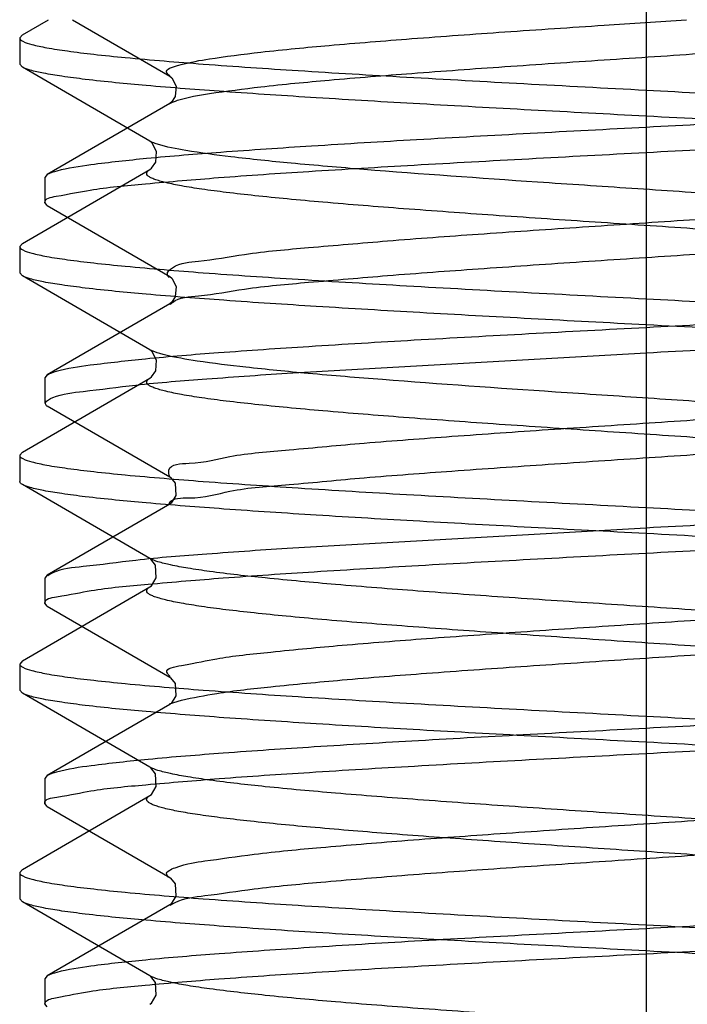
# Model space of a CAD drawing. Units: millimetres. Extents: x 2756 to 3498, y 481 to 1006.
# Drawn here: x 3154 to 3157, y 683 to 687 of the extents above; entities that cross this region are included whole.
import ezdxf

# ---------------------------------------------------------------- set-up
doc = ezdxf.new("R2010")
doc.units = ezdxf.units.MM
doc.header["$LTSCALE"] = 65.395
doc.linetypes.add('CENTER', pattern=[2, 1.25, -0.25, 0.25, -0.25])
doc.layers.get('0').update_dxf_attribs({"linetype": 'CONTINUOUS', "lineweight": 30})
doc.layers.add('02___PRT_ALL_AXES', color=7, linetype='CONTINUOUS')
doc.layers.add('cen', color=1, linetype='CENTER')

msp = doc.modelspace()

# ---------------------------------------------------------------- linework, layer by layer
at = {"color": 7, "linetype": 'Continuous'}
for p, q in [((3154.0221, 687.2273), (3154.1478, 687.3002)), ((3154.0221, 687.2273), (3154.0095, 687.2127)), ((3154.0221, 687.0732), (3154.0095, 687.0877)), ((3154.633, 686.7186), (3154.0221, 687.0732)), ((3154.6407, 686.7125), (3154.633, 686.7185)), ((3154.0221, 686.2273), (3154.633, 686.5819)), ((3154.0221, 686.2273), (3154.0095, 686.2127)), ((3154.0221, 686.0731), (3154.0095, 686.0877)), ((3154.633, 685.7185), (3154.0221, 686.0731)), ((3154.6407, 685.7125), (3154.633, 685.7185)), ((3154.0221, 685.2273), (3154.633, 685.5819)), ((3154.0221, 685.2273), (3154.0095, 685.2127)), ((3154.633, 684.7185), (3154.0221, 685.0731)), ((3154.0221, 684.2273), (3154.633, 684.5818)), ((3154.0221, 684.2273), (3154.0095, 684.2126)), ((3154.0221, 684.0731), (3154.0095, 684.0877)), ((3154.633, 683.7185), (3154.0221, 684.0731)), ((3154.0221, 683.2272), (3154.633, 683.5818)), ((3154.0221, 683.2272), (3154.0095, 683.2127)), ((3154.0221, 683.0731), (3154.0095, 683.0876)), ((3154.633, 682.7185), (3154.0221, 683.0731))]:
    msp.add_line(p, q, dxfattribs=at)
at = {"color": 0, "linetype": 'Continuous', "lineweight": 30}
for p, q in [((3154.2623, 687.3002), (3154.7281, 687.0298)), ((3154.7281, 686.8986), (3154.1416, 686.5582)), ((3154.7304, 686.9002), (3154.7281, 686.8986)), ((3154.1416, 686.5582), (3154.1295, 686.5442)), ((3154.1295, 686.5442), (3154.1295, 686.4242)), ((3154.1416, 686.4102), (3154.1295, 686.4242)), ((3154.1416, 686.4102), (3154.7281, 686.0698)), ((3154.7281, 685.9386), (3154.1416, 685.5982)), ((3154.7304, 685.9402), (3154.7281, 685.9386)), ((3155.3167, 685.6082), (3157.0095, 685.7042)), ((3154.1416, 685.5982), (3154.1295, 685.5842)), ((3154.1295, 685.5842), (3154.1295, 685.4642)), ((3154.14, 685.4473), (3154.132, 685.4629)), ((3154.1416, 685.4502), (3154.7281, 685.1098)), ((3154.7281, 684.9786), (3154.1416, 684.6382)), ((3154.7317, 684.9811), (3154.7282, 684.9787)), ((3157.0095, 684.8642), (3155.3167, 684.7682)), ((3154.1416, 684.6382), (3154.1295, 684.6242)), ((3154.1295, 684.6242), (3154.1295, 684.5042)), ((3154.1416, 684.4902), (3154.1295, 684.5042)), ((3154.1416, 684.4902), (3154.7281, 684.1498)), ((3154.7264, 684.0222), (3154.7842, 684.0392)), ((3154.7281, 684.0186), (3154.1416, 683.6782)), ((3154.7317, 684.0211), (3154.7282, 684.0187)), ((3154.1416, 683.6782), (3154.1295, 683.6642)), ((3154.1295, 683.6642), (3154.1295, 683.5442)), ((3154.1416, 683.5302), (3154.1295, 683.5442)), ((3154.1416, 683.5302), (3154.7281, 683.1898)), ((3154.7281, 683.0586), (3154.1416, 682.7182)), ((3154.7317, 683.0611), (3154.7282, 683.0587)), ((3154.7298, 683.0564), (3154.7547, 683.0703)), ((3154.1416, 682.7182), (3154.1295, 682.7042)), ((3154.1295, 682.7042), (3154.1295, 682.5842)), ((3154.1416, 682.5702), (3154.1295, 682.5842))]:
    msp.add_line(p, q, dxfattribs=at)
for points in [[(3154.7281, 687.0298), (3154.7386, 687.021), (3154.7589, 686.9822), (3154.7547, 686.9329), (3154.7361, 686.9049), (3154.7304, 686.9002)], [(3154.7281, 686.0698), (3154.7386, 686.061), (3154.7589, 686.0222), (3154.7547, 685.9729), (3154.7361, 685.9449), (3154.7304, 685.9402)], [(3154.728, 685.1099), (3154.7322, 685.1069), (3154.7535, 685.0785), (3154.7574, 685.0205)], [(3154.7574, 685.0205), (3154.7349, 684.9839), (3154.7317, 684.9811)], [(3154.728, 684.1499), (3154.7322, 684.1469), (3154.7535, 684.1185), (3154.7574, 684.0605)], [(3154.7574, 684.0605), (3154.7349, 684.0239), (3154.7317, 684.0211)], [(3154.728, 683.1899), (3154.7322, 683.1869), (3154.7535, 683.1585), (3154.7574, 683.1005)], [(3154.7574, 683.1005), (3154.7349, 683.0639), (3154.7317, 683.0611)]]:
    msp.add_lwpolyline(points, dxfattribs=at)
at = {"color": 7, "linetype": 'Continuous'}
for points in [[(3154.6651, 686.669), (3154.6439, 686.7093), (3154.6407, 686.7125)], [(3154.6329, 686.5819), (3154.6413, 686.5885), (3154.6607, 686.6176), (3154.6651, 686.669)], [(3154.6651, 685.669), (3154.6439, 685.7093), (3154.6407, 685.7125)], [(3154.6329, 685.5818), (3154.6413, 685.5884), (3154.6607, 685.6175), (3154.6651, 685.669)], [(3154.6331, 684.5819), (3154.6401, 684.5873), (3154.6635, 684.6255), (3154.6594, 684.6858), (3154.6373, 684.7155), (3154.6332, 684.7184)], [(3154.6331, 683.5819), (3154.6401, 683.5873), (3154.6635, 683.6255), (3154.6594, 683.6858), (3154.6373, 683.7154), (3154.6332, 683.7184)], [(3154.6331, 682.5819), (3154.6401, 682.5873), (3154.6635, 682.6254), (3154.6594, 682.6858), (3154.6373, 682.7154), (3154.6332, 682.7183)]]:
    msp.add_lwpolyline(points, dxfattribs=at)
at = {"color": 0, "linetype": 'Continuous', "lineweight": 30}
for points, knots in [([(3154.7287, 687.031), (3154.7221, 687.0349), (3154.696, 687.0605), (3154.8175, 687.0957), (3154.9349, 687.1164), (3155.1961, 687.1502), (3155.5115, 687.1795), (3155.9039, 687.2113), (3156.3418, 687.2426), (3156.7807, 687.2722), (3157.0707, 687.2914), (3157.2023, 687.3002)], [0, 0, 0, 0, 0.023072, 0.084744, 0.240575, 0.488257, 0.817599, 1.214266, 1.660778, 2.137382, 2.533064, 2.533064, 2.533064, 2.533064]), ([(3154.7284, 686.8981), (3154.7401, 686.9047), (3154.8016, 686.9283), (3154.9484, 686.9514), (3155.1903, 686.9833), (3155.5137, 687.0134), (3155.9032, 687.045), (3156.342, 687.0763), (3156.8105, 687.108), (3157.2879, 687.1395), (3157.7528, 687.1712), (3158.1848, 687.202), (3158.4591, 687.2261), (3158.5875, 687.2368)], [0, 0, 0, 0, 0.040346, 0.196177, 0.443859, 0.773201, 1.169868, 1.61638, 2.092984, 2.578561, 3.051591, 3.491117, 3.877703, 3.877703, 3.877703, 3.877703]), ([(3159.8894, 687.0242), (3159.8895, 687.024), (3159.8911, 687.0022), (3159.7793, 686.9871), (3159.6493, 686.9559), (3159.3727, 686.9314), (3159.0313, 686.9018), (3158.5994, 686.8731), (3158.105, 686.8434), (3157.5665, 686.8138), (3157.1965, 686.7942), (3157.0095, 686.7842)], [0, 0, 0, 0, 0.000758, 0.064912, 0.231185, 0.494493, 0.846928, 1.280232, 1.785418, 2.335425, 2.897163, 2.897163, 2.897163, 2.897163]), ([(3157.0095, 686.6642), (3157.1947, 686.6741), (3157.5587, 686.6934), (3158.0894, 686.7226), (3158.5803, 686.7517), (3159.0122, 686.781), (3159.3677, 686.8091), (3159.6331, 686.8384), (3159.7943, 686.861), (3159.8635, 686.883), (3159.8773, 686.8906)], [0, 0, 0, 0, 0.55614, 1.093515, 1.594678, 2.031526, 2.392006, 2.66435, 2.832679, 2.879951, 2.879951, 2.879951, 2.879951]), ([(3157.0095, 686.7842), (3156.8245, 686.7744), (3156.458, 686.755), (3155.9239, 686.7256), (3155.43, 686.6962), (3154.9988, 686.667), (3154.6465, 686.6387), (3154.3843, 686.6102), (3154.2252, 686.5869), (3154.1559, 686.566), (3154.1416, 686.5582)], [0, 0, 0, 0, 0.556055, 1.100865, 1.604877, 2.040384, 2.397213, 2.665159, 2.831294, 2.880001, 2.880001, 2.880001, 2.880001]), ([(3154.1295, 686.4242), (3154.1298, 686.4449), (3154.2354, 686.4621), (3154.3691, 686.4918), (3154.6442, 686.5172), (3154.9867, 686.5465), (3155.4182, 686.5753), (3155.913, 686.605), (3156.4519, 686.6346), (3156.8223, 686.6543), (3157.0095, 686.6642)], [0, 0, 0, 0, 0.06192, 0.228215, 0.493619, 0.845016, 1.278362, 1.783858, 2.334429, 2.896862, 2.896862, 2.896862, 2.896862]), ([(3154.7246, 686.0648), (3154.7201, 686.0678), (3154.7099, 686.0878), (3154.769, 686.1373), (3154.8958, 686.1421), (3155.1148, 686.1847), (3155.4164, 686.2097), (3155.7893, 686.243), (3156.2162, 686.2737), (3156.6786, 686.3055), (3157.1556, 686.337), (3157.6261, 686.3686), (3158.0692, 686.4001), (3158.4652, 686.4313), (3158.7964, 686.4625), (3159.0485, 686.492), (3159.1877, 686.5172), (3159.2414, 686.531)], [0, 0, 0, 0, 0.016225, 0.05657, 0.185859, 0.408838, 0.716779, 1.096379, 1.530946, 2.001268, 2.486513, 2.965172, 3.416037, 3.819154, 4.15675, 4.414095, 4.580468, 4.580468, 4.580468, 4.580468]), ([(3154.7309, 685.9359), (3154.734, 685.9391), (3154.7693, 685.9716), (3154.9022, 685.9757), (3155.1119, 686.0185), (3155.4175, 686.0434), (3155.7889, 686.0767), (3156.2164, 686.1075), (3156.6786, 686.1392), (3157.1555, 686.1707), (3157.6263, 686.2023), (3158.0685, 686.2338), (3158.4674, 686.2652), (3158.7902, 686.2959), (3159.0632, 686.3265), (3159.1851, 686.3538), (3159.3244, 686.3813), (3159.2959, 686.4112), (3159.2891, 686.416)], [0, 0, 0, 0, 0.013334, 0.142622, 0.365601, 0.673543, 1.053143, 1.48771, 1.958032, 2.443277, 2.921936, 3.3728, 3.775918, 4.113513, 4.370859, 4.537232, 4.608776, 4.633646, 4.633646, 4.633646, 4.633646]), ([(3159.8895, 686.0642), (3159.8895, 686.064), (3159.8907, 686.0424), (3159.7792, 686.0269), (3159.6456, 685.9953), (3159.3623, 685.9704), (3159.0142, 685.9405), (3158.5797, 685.9119), (3158.0896, 685.8825), (3157.5586, 685.8534), (3157.1947, 685.8341), (3157.0095, 685.8242)], [0, 0, 0, 0, 0.000699, 0.064464, 0.232793, 0.505138, 0.865617, 1.302465, 1.803629, 2.341003, 2.897144, 2.897144, 2.897144, 2.897144]), ([(3157.0095, 685.7042), (3157.1962, 685.7141), (3157.5636, 685.7336), (3158.0959, 685.763), (3158.5856, 685.792), (3159.0145, 685.8213), (3159.37, 685.8488), (3159.6359, 685.8799), (3159.7975, 685.8997), (3159.8643, 685.9244), (3159.8767, 685.9315)], [0, 0, 0, 0, 0.560707, 1.103912, 1.599237, 2.03223, 2.393862, 2.668128, 2.836704, 2.879789, 2.879789, 2.879789, 2.879789]), ([(3157.0095, 685.8242), (3156.8223, 685.8143), (3156.4518, 685.7947), (3155.9132, 685.7649), (3155.4176, 685.7355), (3154.9885, 685.7061), (3154.6394, 685.6785), (3154.3803, 685.6488), (3154.2224, 685.6279), (3154.1551, 685.6048), (3154.1421, 685.5974)], [0, 0, 0, 0, 0.562433, 1.113004, 1.6185, 2.051846, 2.403243, 2.668647, 2.834943, 2.879871, 2.879871, 2.879871, 2.879871]), ([(3154.132, 685.4629), (3154.139, 685.4758), (3154.2013, 685.5079), (3154.3473, 685.5215), (3154.5942, 685.5556), (3154.9286, 685.581), (3155.1794, 685.5992), (3155.3167, 685.6082)], [0, 0, 0, 0, 0.044074, 0.193174, 0.446295, 0.787806, 1.200509, 1.200509, 1.200509, 1.200509]), ([(3155.6597, 685.2714), (3155.7996, 685.2829), (3156.0933, 685.3051), (3156.5478, 685.3367), (3157.0228, 685.3683), (3157.4974, 685.3997), (3157.9497, 685.4317), (3158.3621, 685.4615), (3158.7086, 685.4973), (3158.9953, 685.5155), (3159.1581, 685.5699), (3159.2831, 685.5591), (3159.296, 685.5876)], [0, 0, 0, 0, 0.421134, 0.883562, 1.366807, 1.849454, 2.310112, 2.728385, 3.085804, 3.366709, 3.559142, 3.652786, 3.652786, 3.652786, 3.652786]), ([(3155.6597, 685.1051), (3155.7996, 685.1166), (3156.0933, 685.1389), (3156.5478, 685.1704), (3157.0228, 685.202), (3157.4975, 685.2335), (3157.9495, 685.2653), (3158.3627, 685.2957), (3158.7069, 685.3297), (3158.9995, 685.3525), (3159.1509, 685.3975), (3159.3106, 685.3997), (3159.2947, 685.4489), (3159.2895, 685.4577)], [0, 0, 0, 0, 0.421134, 0.883562, 1.366807, 1.849454, 2.310112, 2.728385, 3.085804, 3.366709, 3.559142, 3.656571, 3.687311, 3.687311, 3.687311, 3.687311]), ([(3154.728, 685.11), (3154.7234, 685.1197), (3154.7156, 685.1729), (3154.8731, 685.1708), (3155.0344, 685.2184), (3155.3294, 685.2401), (3155.5397, 685.2615), (3155.6597, 685.2714)], [0, 0, 0, 0, 0.0324991, 0.1352095, 0.3327943, 0.6183024, 0.9795432, 0.9795432, 0.9795432, 0.9795432]), ([(3154.7264, 684.983), (3154.742, 685.0118), (3154.8681, 684.9998), (3155.0376, 685.0547), (3155.328, 685.0727), (3155.5397, 685.0952), (3155.6597, 685.1051)], [0, 0, 0, 0, 0.0981468, 0.2957315, 0.5812397, 0.9424804, 0.9424804, 0.9424804, 0.9424804]), ([(3159.8894, 685.1043), (3159.8866, 685.0844), (3159.7877, 685.0658), (3159.6454, 685.0366), (3159.3659, 685.0102), (3159.016, 684.9808), (3158.5851, 684.9522), (3158.0961, 684.9229), (3157.5636, 684.8936), (3157.1962, 684.8741), (3157.0095, 684.8642)], [0, 0, 0, 0, 0.060121, 0.228697, 0.502962, 0.864595, 1.297588, 1.792912, 2.336117, 2.896825, 2.896825, 2.896825, 2.896825]), ([(3157.0095, 684.7442), (3157.1967, 684.7542), (3157.567, 684.7738), (3158.1056, 684.8035), (3158.6012, 684.833), (3159.0303, 684.8625), (3159.38, 684.8899), (3159.6394, 684.9201), (3159.7976, 684.9403), (3159.8642, 684.9641), (3159.8769, 684.9713)], [0, 0, 0, 0, 0.562202, 1.112627, 1.618107, 2.051494, 2.403139, 2.66992, 2.836003, 2.879836, 2.879836, 2.879836, 2.879836]), ([(3154.1296, 684.5042), (3154.1296, 684.5044), (3154.1287, 684.5258), (3154.2394, 684.5418), (3154.3743, 684.5731), (3154.6583, 684.5983), (3155.0074, 684.6281), (3155.4415, 684.6567), (3155.9305, 684.686), (3156.4607, 684.7151), (3156.8243, 684.7344), (3157.0095, 684.7442)], [0, 0, 0, 0, 0.000498, 0.063879, 0.233117, 0.506874, 0.868342, 1.305106, 1.804503, 2.340455, 2.897064, 2.897064, 2.897064, 2.897064]), ([(3155.3167, 684.7682), (3155.1794, 684.7592), (3154.9291, 684.7407), (3154.5928, 684.7163), (3154.3503, 684.68), (3154.2026, 684.6704), (3154.1514, 684.6404), (3154.144, 684.635)], [0, 0, 0, 0, 0.412703, 0.754214, 1.007335, 1.156435, 1.183794, 1.183794, 1.183794, 1.183794]), ([(3154.7304, 684.1529), (3154.7237, 684.1583), (3154.6953, 684.1911), (3154.8418, 684.214), (3154.9673, 684.2448), (3155.2453, 684.2738), (3155.5721, 684.3052), (3155.9741, 684.3364), (3156.4184, 684.3679), (3156.8901, 684.3995), (3157.3668, 684.431), (3157.8275, 684.4628), (3158.2526, 684.4934), (3158.6199, 684.5272), (3158.9227, 684.5507), (3159.1242, 684.5962), (3159.2567, 684.5963), (3159.2864, 684.6297), (3159.2883, 684.632)], [0, 0, 0, 0, 0.025676, 0.102292, 0.273913, 0.536041, 0.877695, 1.283955, 1.736903, 2.216492, 2.70147, 3.170341, 3.602339, 3.978369, 4.281904, 4.499855, 4.62382, 4.632734, 4.632734, 4.632734, 4.632734]), ([(3154.7842, 684.0392), (3154.8401, 684.0514), (3154.982, 684.0793), (3155.2392, 684.1072), (3155.5743, 684.1391), (3155.9734, 684.1701), (3156.4186, 684.2016), (3156.89, 684.2332), (3157.3668, 684.2647), (3157.8276, 684.2965), (3158.2524, 684.3271), (3158.6206, 684.3608), (3158.9208, 684.3846), (3159.1282, 684.4296), (3159.2617, 684.4306), (3159.305, 684.4828), (3159.299, 684.5004), (3159.2959, 684.5035)], [0, 0, 0, 0, 0.171621, 0.433749, 0.775403, 1.181663, 1.634611, 2.1142, 2.599178, 3.068049, 3.500047, 3.876077, 4.179612, 4.397563, 4.521528, 4.558745, 4.571818, 4.571818, 4.571818, 4.571818]), ([(3159.8895, 684.1442), (3159.888, 684.124), (3159.7863, 684.1063), (3159.6497, 684.0769), (3159.3756, 684.0513), (3159.0319, 684.0219), (3158.6006, 683.9931), (3158.1058, 683.9635), (3157.567, 683.9338), (3157.1967, 683.9142), (3157.0095, 683.9042)], [0, 0, 0, 0, 0.060865, 0.226948, 0.493729, 0.845374, 1.278761, 1.784241, 2.334666, 2.896868, 2.896868, 2.896868, 2.896868]), ([(3157.0095, 683.7842), (3157.1952, 683.7941), (3157.563, 683.8136), (3158.0986, 683.8431), (3158.5931, 683.8725), (3159.0236, 683.9017), (3159.3743, 683.93), (3159.6354, 683.9582), (3159.7938, 683.9817), (3159.8631, 684.0024), (3159.8775, 684.0102)], [0, 0, 0, 0, 0.557714, 1.104849, 1.609387, 2.043932, 2.399051, 2.665217, 2.831064, 2.880012, 2.880012, 2.880012, 2.880012]), ([(3157.0095, 683.9042), (3156.8243, 683.8944), (3156.4606, 683.8751), (3155.9307, 683.8459), (3155.4409, 683.8169), (3155.0093, 683.7876), (3154.6531, 683.7596), (3154.3866, 683.73), (3154.2247, 683.7077), (3154.1555, 683.6853), (3154.1419, 683.6778)], [0, 0, 0, 0, 0.556609, 1.092561, 1.591958, 2.028722, 2.39019, 2.663947, 2.833185, 2.879926, 2.879926, 2.879926, 2.879926]), ([(3154.1297, 683.5443), (3154.1297, 683.5446), (3154.1274, 683.5667), (3154.2411, 683.5812), (3154.3703, 683.6129), (3154.6478, 683.6371), (3154.9891, 683.6669), (3155.4211, 683.6954), (3155.9151, 683.7251), (3156.453, 683.7547), (3156.8227, 683.7743), (3157.0095, 683.7842)], [0, 0, 0, 0, 0.001043, 0.065941, 0.231967, 0.495753, 0.848606, 1.281718, 1.786472, 2.335993, 2.897256, 2.897256, 2.897256, 2.897256]), ([(3154.7272, 683.1886), (3154.7211, 683.1919), (3154.6999, 683.2149), (3154.7998, 683.2563), (3154.9166, 683.2709), (3155.1637, 683.3078), (3155.4725, 683.3356), (3155.8577, 683.368), (3156.2912, 683.3991), (3156.7577, 683.4307), (3157.235, 683.4623), (3157.7024, 683.4939), (3158.1391, 683.5252), (3158.5252, 683.557), (3158.8448, 683.5862), (3159.0809, 683.62), (3159.2239, 683.6396), (3159.2803, 683.6654), (3159.29, 683.6714)], [0, 0, 0, 0, 0.020823, 0.073182, 0.21842, 0.456311, 0.777222, 1.167221, 1.609137, 2.083423, 2.569067, 3.044545, 3.488789, 3.882149, 4.207298, 4.4501, 4.600639, 4.634991, 4.634991, 4.634991, 4.634991]), ([(3154.7547, 683.0703), (3154.7983, 683.0913), (3154.9285, 683.105), (3155.1584, 683.1414), (3155.4745, 683.1694), (3155.857, 683.2017), (3156.2914, 683.2328), (3156.7576, 683.2645), (3157.235, 683.296), (3157.7026, 683.3276), (3158.1384, 683.3588), (3158.5272, 683.3909), (3158.8392, 683.4195), (3159.0937, 683.4548), (3159.2102, 683.4724), (3159.3214, 683.5109), (3159.2974, 683.5351), (3159.291, 683.5386)], [0, 0, 0, 0, 0.145238, 0.383129, 0.70404, 1.094039, 1.535955, 2.010241, 2.495885, 2.971363, 3.415607, 3.808967, 4.134116, 4.376918, 4.527457, 4.584385, 4.606461, 4.606461, 4.606461, 4.606461]), ([(3159.8893, 683.1842), (3159.8894, 683.1838), (3159.8917, 683.1616), (3159.7778, 683.1473), (3159.6481, 683.1154), (3159.3688, 683.0912), (3159.0256, 683.0613), (3158.5924, 683.0327), (3158.0988, 683.0031), (3157.5629, 682.9736), (3157.1952, 682.9541), (3157.0095, 682.9442)], [0, 0, 0, 0, 0.001097, 0.066206, 0.232053, 0.498219, 0.853338, 1.287883, 1.792421, 2.339556, 2.89727, 2.89727, 2.89727, 2.89727]), ([(3157.0095, 682.8242), (3157.195, 682.8341), (3157.5588, 682.8534), (3158.0876, 682.8825), (3158.5762, 682.9114), (3159.0067, 682.9407), (3159.3638, 682.9686), (3159.6315, 682.9986), (3159.7945, 683.0203), (3159.8636, 683.0435), (3159.8771, 683.051)], [0, 0, 0, 0, 0.557051, 1.092887, 1.58906, 2.025154, 2.387578, 2.663156, 2.83374, 2.879884, 2.879884, 2.879884, 2.879884]), ([(3157.0095, 682.9442), (3156.8227, 682.9343), (3156.453, 682.9147), (3155.9153, 682.8851), (3155.4204, 682.8556), (3154.9911, 682.8264), (3154.6423, 682.7983), (3154.3828, 682.7701), (3154.2252, 682.7468), (3154.1559, 682.726), (3154.1416, 682.7182)], [0, 0, 0, 0, 0.561263, 1.110784, 1.615538, 2.04865, 2.401503, 2.665289, 2.831315, 2.880007, 2.880007, 2.880007, 2.880007]), ([(3154.1297, 682.5842), (3154.1328, 682.6037), (3154.229, 682.6226), (3154.3694, 682.651), (3154.6425, 682.6773), (3154.9881, 682.7065), (3155.4196, 682.7354), (3155.9142, 682.7651), (3156.4525, 682.7947), (3156.8225, 682.8143), (3157.0095, 682.8242)], [0, 0, 0, 0, 0.059215, 0.224729, 0.493199, 0.846754, 1.280007, 1.785082, 2.335061, 2.896835, 2.896835, 2.896835, 2.896835]), ([(3154.7225, 682.227), (3154.7211, 682.2295), (3154.7178, 682.244), (3154.746, 682.2984), (3154.8864, 682.2956), (3155.0818, 682.343), (3155.3808, 682.3656), (3155.7443, 682.3998), (3156.1669, 682.4302), (3156.626, 682.462), (3157.1025, 682.4935), (3157.5748, 682.525), (3158.0219, 682.5568), (3158.4243, 682.5873), (3158.7626, 682.6206), (3159.0264, 682.6451), (3159.1902, 682.6842), (3159.2745, 682.6933), (3159.2939, 682.7052)], [0, 0, 0, 0, 0.00861, 0.043354, 0.161995, 0.374893, 0.67398, 1.046388, 1.475758, 1.943115, 2.427759, 2.908211, 3.363181, 3.772528, 4.118195, 4.38507, 4.561923, 4.630021, 4.630021, 4.630021, 4.630021])]:
    msp.add_open_spline(points, degree=3, knots=knots, dxfattribs=at)
at = {"color": 7, "linetype": 'Continuous'}
for points, knots in [([(3154.0095, 687.2127), (3154.0095, 687.2056), (3154.0328, 687.1907), (3154.0746, 687.179), (3154.148, 687.1632), (3154.2463, 687.1486), (3154.3722, 687.1332), (3154.5887, 687.1112), (3154.9152, 687.0848), (3155.3641, 687.0545), (3155.8761, 687.024), (3156.4317, 686.9934), (3156.8144, 686.9731), (3157.0095, 686.9627)], [0, 0, 0, 0, 0.00705, 0.022262, 0.046518, 0.079772, 0.12179, 0.172187, 0.296192, 0.447115, 0.619208, 0.805884, 1, 1, 1, 1]), ([(3157.0095, 686.8377), (3156.8257, 686.8475), (3156.4642, 686.8667), (3155.9375, 686.8955), (3155.4473, 686.9244), (3155.0104, 686.953), (3154.6415, 686.9815), (3154.3827, 687.0063), (3154.2192, 687.0274), (3154.1312, 687.0415), (3154.0679, 687.0555), (3154.0338, 687.0663), (3154.0221, 687.0732)], [0, 0, 0, 0, 0.184089, 0.361941, 0.527478, 0.675096, 0.7998, 0.897409, 0.935011, 0.964728, 0.98639, 1, 1, 1, 1]), ([(3157.0095, 686.9627), (3157.1934, 686.953), (3157.5548, 686.9338), (3158.0816, 686.9049), (3158.5718, 686.8761), (3159.0087, 686.8474), (3159.3776, 686.819), (3159.6364, 686.7942), (3159.7999, 686.7731), (3159.8879, 686.759), (3159.9512, 686.745), (3159.9852, 686.7341), (3159.997, 686.7273)], [0, 0, 0, 0, 0.18409, 0.361946, 0.527488, 0.67511, 0.79981, 0.897412, 0.935013, 0.964729, 0.986391, 1, 1, 1, 1]), ([(3160.0096, 686.5877), (3160.0096, 686.5948), (3159.9863, 686.6098), (3159.9445, 686.6214), (3159.8711, 686.6373), (3159.7728, 686.6518), (3159.647, 686.6673), (3159.4304, 686.6892), (3159.1039, 686.7157), (3158.6551, 686.746), (3158.143, 686.7765), (3157.5874, 686.8071), (3157.2046, 686.8274), (3157.0095, 686.8377)], [0, 0, 0, 0, 0.007048, 0.022257, 0.046512, 0.079764, 0.121781, 0.172177, 0.296181, 0.447102, 0.619193, 0.805879, 1, 1, 1, 1]), ([(3154.6691, 686.7037), (3154.6654, 686.7048), (3154.6531, 686.709), (3154.641, 686.714), (3154.633, 686.7185)], [0, 0, 0, 0, 0.296267, 1, 1, 1, 1]), ([(3159.3861, 686.2186), (3159.3923, 686.2222), (3159.4024, 686.2284), (3159.4016, 686.2424), (3159.3941, 686.2502), (3159.3824, 686.2575), (3159.3655, 686.2649), (3159.3433, 686.2723), (3159.3035, 686.2832), (3159.2408, 686.2961), (3159.1503, 686.3109), (3159.0405, 686.3258), (3158.9123, 686.3408), (3158.7669, 686.3558), (3158.5425, 686.3767), (3158.23, 686.4022), (3157.8247, 686.4318), (3157.3898, 686.4616), (3156.9412, 686.4913), (3156.3623, 686.53), (3155.8182, 686.5682), (3155.329, 686.6099), (3155.0444, 686.6388), (3154.8309, 686.6677), (3154.7133, 686.6894), (3154.6691, 686.7037)], [0, 0, 0, 0, 0.004491, 0.006076, 0.008082, 0.010925, 0.014751, 0.019617, 0.025539, 0.040546, 0.059713, 0.082894, 0.109895, 0.140486, 0.174391, 0.250919, 0.336743, 0.428777, 0.523709, 0.61812, 0.791925, 0.865074, 0.925443, 0.970914, 1, 1, 1, 1]), ([(3159.3861, 686.0819), (3159.3742, 686.0888), (3159.3411, 686.1004), (3159.2802, 686.1153), (3159.1975, 686.1304), (3159.0465, 686.1527), (3158.8104, 686.179), (3158.4776, 686.2092), (3158.0884, 686.2396), (3157.6578, 686.2702), (3157.2023, 686.3009), (3156.7393, 686.3315), (3156.2868, 686.3621), (3155.862, 686.3927), (3155.533, 686.419), (3155.2958, 686.4405), (3155.1415, 686.4559), (3155.0052, 686.4713), (3154.8881, 686.4867), (3154.7914, 686.5019), (3154.7242, 686.5153), (3154.6814, 686.5264), (3154.6575, 686.5341), (3154.639, 686.5417), (3154.6262, 686.5493), (3154.618, 686.5571), (3154.6161, 686.5716), (3154.6266, 686.5782), (3154.633, 686.5819)], [0, 0, 0, 0, 0.008556, 0.021549, 0.03897, 0.060709, 0.116328, 0.186373, 0.268199, 0.358691, 0.45439, 0.55164, 0.646717, 0.735988, 0.816043, 0.851644, 0.883837, 0.912315, 0.936818, 0.957124, 0.973068, 0.979375, 0.984567, 0.988659, 0.991702, 0.993835, 0.995463, 1, 1, 1, 1]), ([(3154.0095, 686.2127), (3154.0095, 686.2056), (3154.0328, 686.1907), (3154.0746, 686.179), (3154.1479, 686.1631), (3154.2463, 686.1486), (3154.3721, 686.1332), (3154.5887, 686.1112), (3154.9151, 686.0848), (3155.364, 686.0545), (3155.8761, 686.024), (3156.4317, 685.9934), (3156.8144, 685.9731), (3157.0095, 685.9627)], [0, 0, 0, 0, 0.007048, 0.022256, 0.046509, 0.07976, 0.121776, 0.17217, 0.296172, 0.44709, 0.619187, 0.805878, 1, 1, 1, 1]), ([(3157.0095, 685.8377), (3156.8257, 685.8475), (3156.4642, 685.8666), (3155.9375, 685.8955), (3155.4473, 685.9244), (3155.0103, 685.953), (3154.6415, 685.9815), (3154.3827, 686.0063), (3154.2191, 686.0273), (3154.1312, 686.0414), (3154.0679, 686.0555), (3154.0338, 686.0663), (3154.0221, 686.0731)], [0, 0, 0, 0, 0.184093, 0.361951, 0.527495, 0.675118, 0.799817, 0.897415, 0.935014, 0.96473, 0.98639, 1, 1, 1, 1]), ([(3157.0095, 685.9627), (3157.1934, 685.953), (3157.5548, 685.9338), (3158.0815, 685.9049), (3158.5717, 685.8761), (3159.0087, 685.8474), (3159.3775, 685.819), (3159.6364, 685.7941), (3159.7999, 685.7731), (3159.8879, 685.759), (3159.9512, 685.745), (3159.9852, 685.7341), (3159.997, 685.7273)], [0, 0, 0, 0, 0.184089, 0.361938, 0.52747, 0.675088, 0.799796, 0.897407, 0.93501, 0.964728, 0.98639, 1, 1, 1, 1]), ([(3160.0096, 685.5877), (3160.0096, 685.5948), (3159.9862, 685.6097), (3159.9445, 685.6214), (3159.8711, 685.6373), (3159.7727, 685.6518), (3159.6469, 685.6673), (3159.4303, 685.6892), (3159.1039, 685.7156), (3158.655, 685.746), (3158.1429, 685.7764), (3157.5873, 685.8071), (3157.2046, 685.8274), (3157.0095, 685.8377)], [0, 0, 0, 0, 0.007052, 0.022265, 0.046522, 0.079775, 0.121792, 0.172187, 0.29619, 0.447114, 0.619211, 0.805887, 1, 1, 1, 1]), ([(3154.7021, 685.6943), (3154.6947, 685.6962), (3154.6711, 685.7026), (3154.6475, 685.7101), (3154.633, 685.7185)], [0, 0, 0, 0, 0.316024, 1, 1, 1, 1]), ([(3159.3861, 685.2185), (3159.3922, 685.2221), (3159.402, 685.2281), (3159.4018, 685.2418), (3159.3949, 685.2496), (3159.3839, 685.2568), (3159.3677, 685.264), (3159.3467, 685.2713), (3159.3087, 685.2819), (3159.2487, 685.2946), (3159.162, 685.3091), (3159.0566, 685.3237), (3158.9334, 685.3384), (3158.7935, 685.3531), (3158.5771, 685.3736), (3158.2749, 685.3986), (3157.8818, 685.4278), (3157.4584, 685.4569), (3157.0193, 685.4861), (3156.4468, 685.5243), (3155.9037, 685.5619), (3155.4095, 685.6026), (3155.1137, 685.6312), (3154.8839, 685.6596), (3154.7539, 685.6812), (3154.7021, 685.6943)], [0, 0, 0, 0, 0.004464, 0.006027, 0.007963, 0.01069, 0.014365, 0.019043, 0.02474, 0.039203, 0.057709, 0.080118, 0.106261, 0.135913, 0.168829, 0.243289, 0.327081, 0.41731, 0.510851, 0.604464, 0.779045, 0.853975, 0.917119, 0.966327, 1, 1, 1, 1]), ([(3159.3861, 685.0818), (3159.3742, 685.0888), (3159.3411, 685.1004), (3159.2802, 685.1153), (3159.1975, 685.1304), (3159.0465, 685.1526), (3158.8104, 685.179), (3158.4776, 685.2092), (3158.0884, 685.2396), (3157.6578, 685.2702), (3157.2023, 685.3008), (3156.7393, 685.3315), (3156.2868, 685.3621), (3155.862, 685.3927), (3155.533, 685.4189), (3155.2958, 685.4404), (3155.1415, 685.4559), (3155.0052, 685.4713), (3154.8881, 685.4866), (3154.7914, 685.5019), (3154.7242, 685.5153), (3154.6814, 685.5264), (3154.6575, 685.5341), (3154.639, 685.5417), (3154.6262, 685.5492), (3154.6179, 685.5571), (3154.6161, 685.5716), (3154.6266, 685.5782), (3154.633, 685.5818)], [0, 0, 0, 0, 0.008559, 0.021549, 0.038973, 0.060709, 0.116329, 0.186375, 0.268202, 0.358693, 0.454393, 0.551641, 0.646719, 0.735989, 0.816045, 0.851646, 0.88384, 0.912317, 0.936821, 0.957125, 0.973072, 0.979377, 0.984567, 0.988661, 0.991705, 0.993837, 0.995466, 1, 1, 1, 1]), ([(3154.0095, 685.2127), (3154.0095, 685.2056), (3154.0328, 685.1906), (3154.0746, 685.179), (3154.148, 685.1631), (3154.2463, 685.1486), (3154.3721, 685.1331), (3154.5887, 685.1112), (3154.9151, 685.0848), (3155.364, 685.0544), (3155.8761, 685.0239), (3156.4317, 684.9933), (3156.8144, 684.973), (3157.0095, 684.9627)], [0, 0, 0, 0, 0.00705, 0.022261, 0.046516, 0.079767, 0.121779, 0.17217, 0.296162, 0.447083, 0.619185, 0.805879, 1, 1, 1, 1]), ([(3154.0221, 685.0731), (3154.0202, 685.0742), (3154.0148, 685.0776), (3154.0095, 685.0833), (3154.0095, 685.0877)], [0, 0, 0, 0, 0.336228, 1, 1, 1, 1]), ([(3157.0095, 684.8377), (3156.8257, 684.8474), (3156.4642, 684.8666), (3155.9375, 684.8955), (3155.4473, 684.9243), (3155.0104, 684.953), (3154.6415, 684.9814), (3154.3827, 685.0063), (3154.2191, 685.0273), (3154.1312, 685.0414), (3154.0679, 685.0554), (3154.0338, 685.0663), (3154.0221, 685.0731)], [0, 0, 0, 0, 0.18409, 0.361937, 0.52748, 0.675105, 0.799811, 0.897416, 0.935014, 0.964731, 0.986389, 1, 1, 1, 1]), ([(3157.0095, 684.9627), (3157.1934, 684.9529), (3157.5548, 684.9338), (3158.0815, 684.9049), (3158.5717, 684.876), (3159.0087, 684.8474), (3159.3776, 684.8189), (3159.6364, 684.7941), (3159.7999, 684.7731), (3159.8879, 684.759), (3159.9512, 684.7449), (3159.9852, 684.7341), (3159.997, 684.7273)], [0, 0, 0, 0, 0.184089, 0.361934, 0.527475, 0.6751, 0.799807, 0.897414, 0.935014, 0.96473, 0.98639, 1, 1, 1, 1]), ([(3160.0096, 684.5877), (3160.0096, 684.5948), (3159.9862, 684.6097), (3159.9445, 684.6214), (3159.8711, 684.6373), (3159.7728, 684.6518), (3159.647, 684.6672), (3159.4304, 684.6892), (3159.104, 684.7156), (3158.6551, 684.7459), (3158.143, 684.7764), (3157.5874, 684.807), (3157.2046, 684.8273), (3157.0095, 684.8377)], [0, 0, 0, 0, 0.00705, 0.022261, 0.046516, 0.079767, 0.121778, 0.172168, 0.296162, 0.447082, 0.619185, 0.805879, 1, 1, 1, 1]), ([(3159.3862, 684.2186), (3159.3925, 684.2223), (3159.403, 684.2289), (3159.4011, 684.2433), (3159.3928, 684.2512), (3159.3799, 684.2588), (3159.3615, 684.2664), (3159.3375, 684.274), (3159.2947, 684.2852), (3159.2273, 684.2985), (3159.1306, 684.3138), (3159.0135, 684.3291), (3158.8771, 684.3445), (3158.7228, 684.36), (3158.4856, 684.3815), (3158.1565, 684.4077), (3157.7318, 684.4383), (3157.2793, 684.4689), (3156.8164, 684.4996), (3156.361, 684.5302), (3155.9304, 684.5608), (3155.5413, 684.5912), (3155.2085, 684.6214), (3154.9725, 684.6477), (3154.8216, 684.67), (3154.7388, 684.6851), (3154.678, 684.7), (3154.6449, 684.7116), (3154.633, 684.7185)], [0, 0, 0, 0, 0.004519, 0.006149, 0.008286, 0.011338, 0.01544, 0.020639, 0.026951, 0.042913, 0.063229, 0.087745, 0.116232, 0.148432, 0.184041, 0.264103, 0.353373, 0.448445, 0.545684, 0.641371, 0.731848, 0.81366, 0.883693, 0.939302, 0.961033, 0.978455, 0.991442, 1, 1, 1, 1]), ([(3159.3835, 684.0833), (3159.3709, 684.0901), (3159.3366, 684.1017), (3159.274, 684.1166), (3159.1897, 684.1316), (3159.037, 684.1538), (3158.7993, 684.1801), (3158.4651, 684.2102), (3158.0754, 684.2406), (3157.6449, 684.2711), (3157.1902, 684.3016), (3156.7286, 684.3322), (3156.2777, 684.3627), (3155.8548, 684.3932), (3155.5273, 684.4194), (3155.2914, 684.4408), (3155.138, 684.4562), (3155.0025, 684.4716), (3154.8861, 684.4869), (3154.7901, 684.5021), (3154.7233, 684.5154), (3154.6808, 684.5266), (3154.657, 684.5342), (3154.6387, 684.5418), (3154.6261, 684.5493), (3154.6179, 684.5572), (3154.6162, 684.5716), (3154.6267, 684.5782), (3154.633, 684.5818)], [0, 0, 0, 0, 0.008931, 0.022281, 0.040037, 0.062068, 0.118164, 0.188526, 0.27051, 0.361011, 0.456591, 0.553616, 0.648395, 0.737323, 0.817025, 0.852459, 0.884487, 0.912818, 0.937184, 0.957373, 0.97322, 0.979484, 0.984641, 0.988707, 0.991727, 0.993843, 0.995467, 1, 1, 1, 1]), ([(3154.0095, 684.2126), (3154.0095, 684.2055), (3154.0329, 684.1906), (3154.0747, 684.1789), (3154.1481, 684.1631), (3154.2464, 684.1485), (3154.3723, 684.1331), (3154.5889, 684.1111), (3154.9153, 684.0847), (3155.3641, 684.0544), (3155.8762, 684.0239), (3156.4318, 683.9933), (3156.8145, 683.973), (3157.0095, 683.9627)], [0, 0, 0, 0, 0.007058, 0.022281, 0.046544, 0.079804, 0.121823, 0.172221, 0.296224, 0.447143, 0.619233, 0.8059, 1, 1, 1, 1]), ([(3157.0095, 683.8377), (3156.8257, 683.8474), (3156.4643, 683.8666), (3155.9375, 683.8955), (3155.4474, 683.9243), (3155.0104, 683.9529), (3154.6416, 683.9814), (3154.3827, 684.0062), (3154.2192, 684.0273), (3154.1312, 684.0414), (3154.0679, 684.0554), (3154.0338, 684.0663), (3154.0221, 684.0731)], [0, 0, 0, 0, 0.184089, 0.361936, 0.527467, 0.675087, 0.799795, 0.897406, 0.93501, 0.964728, 0.98639, 1, 1, 1, 1]), ([(3157.0095, 683.9627), (3157.1934, 683.9529), (3157.5549, 683.9337), (3158.0816, 683.9048), (3158.5718, 683.876), (3159.0088, 683.8474), (3159.3776, 683.8189), (3159.6364, 683.7941), (3159.7999, 683.773), (3159.8879, 683.7589), (3159.9512, 683.7449), (3159.9852, 683.7341), (3159.997, 683.7272)], [0, 0, 0, 0, 0.184093, 0.361953, 0.527497, 0.67512, 0.799819, 0.897417, 0.935015, 0.96473, 0.98639, 1, 1, 1, 1]), ([(3160.0096, 683.5877), (3160.0096, 683.5947), (3159.9863, 683.6097), (3159.9445, 683.6214), (3159.8712, 683.6372), (3159.7728, 683.6518), (3159.647, 683.6672), (3159.4304, 683.6892), (3159.104, 683.7156), (3158.6551, 683.7459), (3158.143, 683.7764), (3157.5874, 683.807), (3157.2046, 683.8273), (3157.0095, 683.8377)], [0, 0, 0, 0, 0.007048, 0.022256, 0.046509, 0.07976, 0.121775, 0.172169, 0.296169, 0.447087, 0.619187, 0.805879, 1, 1, 1, 1]), ([(3159.3862, 683.2186), (3159.3925, 683.2223), (3159.403, 683.2289), (3159.4011, 683.2433), (3159.3928, 683.2512), (3159.3799, 683.2588), (3159.3615, 683.2663), (3159.3375, 683.274), (3159.2947, 683.2851), (3159.2273, 683.2985), (3159.1306, 683.3138), (3159.0135, 683.3291), (3158.8771, 683.3445), (3158.7228, 683.36), (3158.4856, 683.3815), (3158.1565, 683.4077), (3157.7318, 683.4383), (3157.2793, 683.4689), (3156.8164, 683.4995), (3156.361, 683.5302), (3155.9304, 683.5607), (3155.5413, 683.5912), (3155.2085, 683.6214), (3154.9725, 683.6477), (3154.8216, 683.67), (3154.7388, 683.685), (3154.678, 683.7), (3154.6449, 683.7116), (3154.633, 683.7185)], [0, 0, 0, 0, 0.004522, 0.006152, 0.008291, 0.011342, 0.015441, 0.02064, 0.026955, 0.042914, 0.063233, 0.087747, 0.116234, 0.148435, 0.184042, 0.264104, 0.353375, 0.448447, 0.545686, 0.641373, 0.73185, 0.813661, 0.883693, 0.939302, 0.961036, 0.978455, 0.991445, 1, 1, 1, 1]), ([(3159.3441, 683.0986), (3159.2982, 683.1125), (3159.1781, 683.1343), (3158.9613, 683.1631), (3158.6743, 683.1919), (3158.184, 683.2334), (3157.64, 683.2715), (3157.0622, 683.3101), (3156.6155, 683.3397), (3156.183, 683.3694), (3155.7801, 683.3989), (3155.4696, 683.4243), (3155.2468, 683.4451), (3155.1025, 683.4601), (3154.9753, 683.475), (3154.8664, 683.4898), (3154.7767, 683.5045), (3154.7145, 683.5175), (3154.6751, 683.5282), (3154.6532, 683.5356), (3154.6363, 683.543), (3154.6248, 683.5503), (3154.6175, 683.5581), (3154.6167, 683.572), (3154.6268, 683.5782), (3154.633, 683.5818)], [0, 0, 0, 0, 0.030015, 0.076246, 0.137182, 0.210696, 0.384664, 0.478915, 0.573565, 0.665231, 0.75064, 0.826747, 0.86045, 0.890848, 0.917674, 0.940697, 0.959729, 0.974625, 0.980501, 0.985329, 0.989124, 0.991943, 0.993935, 0.995515, 1, 1, 1, 1]), ([(3154.0095, 683.2127), (3154.0095, 683.2056), (3154.0328, 683.1906), (3154.0746, 683.1789), (3154.148, 683.1631), (3154.2463, 683.1485), (3154.3721, 683.1331), (3154.5887, 683.1111), (3154.9152, 683.0847), (3155.364, 683.0544), (3155.8761, 683.0239), (3156.4317, 682.9933), (3156.8144, 682.973), (3157.0095, 682.9626)], [0, 0, 0, 0, 0.007049, 0.022259, 0.046515, 0.079768, 0.121785, 0.172182, 0.296187, 0.447108, 0.619199, 0.805881, 1, 1, 1, 1]), ([(3157.0095, 682.8376), (3156.8257, 682.8474), (3156.4642, 682.8666), (3155.9375, 682.8955), (3155.4473, 682.9243), (3155.0104, 682.9529), (3154.6415, 682.9814), (3154.3827, 683.0062), (3154.2192, 683.0273), (3154.1312, 683.0414), (3154.0679, 683.0554), (3154.0338, 683.0662), (3154.0221, 683.0731)], [0, 0, 0, 0, 0.184089, 0.361943, 0.527485, 0.675105, 0.799807, 0.897411, 0.935013, 0.964729, 0.986391, 1, 1, 1, 1]), ([(3157.0095, 682.9626), (3157.1934, 682.9529), (3157.5548, 682.9337), (3158.0816, 682.9048), (3158.5718, 682.876), (3159.0087, 682.8474), (3159.3776, 682.8189), (3159.6364, 682.7941), (3159.7999, 682.773), (3159.8879, 682.7589), (3159.9512, 682.7449), (3159.9852, 682.734), (3159.997, 682.7272)], [0, 0, 0, 0, 0.184089, 0.361942, 0.527481, 0.675099, 0.799803, 0.89741, 0.935012, 0.964729, 0.986391, 1, 1, 1, 1]), ([(3160.0096, 682.5876), (3160.0096, 682.5947), (3159.9863, 682.6097), (3159.9445, 682.6213), (3159.8711, 682.6372), (3159.7728, 682.6518), (3159.6469, 682.6672), (3159.4303, 682.6891), (3159.1039, 682.7156), (3158.655, 682.7459), (3158.1429, 682.7764), (3157.5873, 682.807), (3157.2046, 682.8273), (3157.0095, 682.8376)], [0, 0, 0, 0, 0.00705, 0.022261, 0.046518, 0.079772, 0.121791, 0.172188, 0.296194, 0.447116, 0.619206, 0.805884, 1, 1, 1, 1]), ([(3159.3862, 682.2186), (3159.3925, 682.2222), (3159.403, 682.2289), (3159.4011, 682.2433), (3159.3928, 682.2512), (3159.3799, 682.2587), (3159.3615, 682.2663), (3159.3375, 682.274), (3159.2947, 682.2851), (3159.2273, 682.2985), (3159.1306, 682.3137), (3159.0135, 682.3291), (3158.8771, 682.3445), (3158.7228, 682.3599), (3158.4856, 682.3814), (3158.1565, 682.4077), (3157.7318, 682.4382), (3157.2793, 682.4689), (3156.8164, 682.4995), (3156.361, 682.5302), (3155.9304, 682.5607), (3155.5413, 682.5911), (3155.2085, 682.6214), (3154.9725, 682.6477), (3154.8216, 682.6699), (3154.7388, 682.685), (3154.678, 682.6999), (3154.6449, 682.7116), (3154.633, 682.7185)], [0, 0, 0, 0, 0.004521, 0.006151, 0.008289, 0.011338, 0.015439, 0.020641, 0.026955, 0.042911, 0.063233, 0.087744, 0.116234, 0.148433, 0.184042, 0.264103, 0.353374, 0.448446, 0.545686, 0.641373, 0.731851, 0.813663, 0.883695, 0.939303, 0.961036, 0.978455, 0.991446, 1, 1, 1, 1])]:
    msp.add_open_spline(points, degree=3, knots=knots, dxfattribs=at)
at = {"color": 0, "linetype": 'Continuous', "lineweight": 30}
msp.add_open_spline([(3154.725, 684.98), (3154.7254, 684.981), (3154.7259, 684.982), (3154.7264, 684.983)], degree=3, dxfattribs=at)
at = {"layer": '02___PRT_ALL_AXES', "color": 7, "linetype": 'Continuous'}
for p, q in [((3154.0095, 687.2127), (3154.0095, 687.0877)), ((3154.0095, 686.2127), (3154.0095, 686.0877)), ((3154.0095, 685.2127), (3154.0095, 685.0877)), ((3154.0095, 684.2127), (3154.0095, 684.0877)), ((3154.0095, 683.2126), (3154.0095, 683.0876))]:
    msp.add_line(p, q, dxfattribs=at)
at = {"layer": 'cen', "ltscale": 10}
msp.add_line((3157.0095, 698.4549), (3157.0095, 667.7261), dxfattribs=at)

doc.saveas('drawing.dxf')
